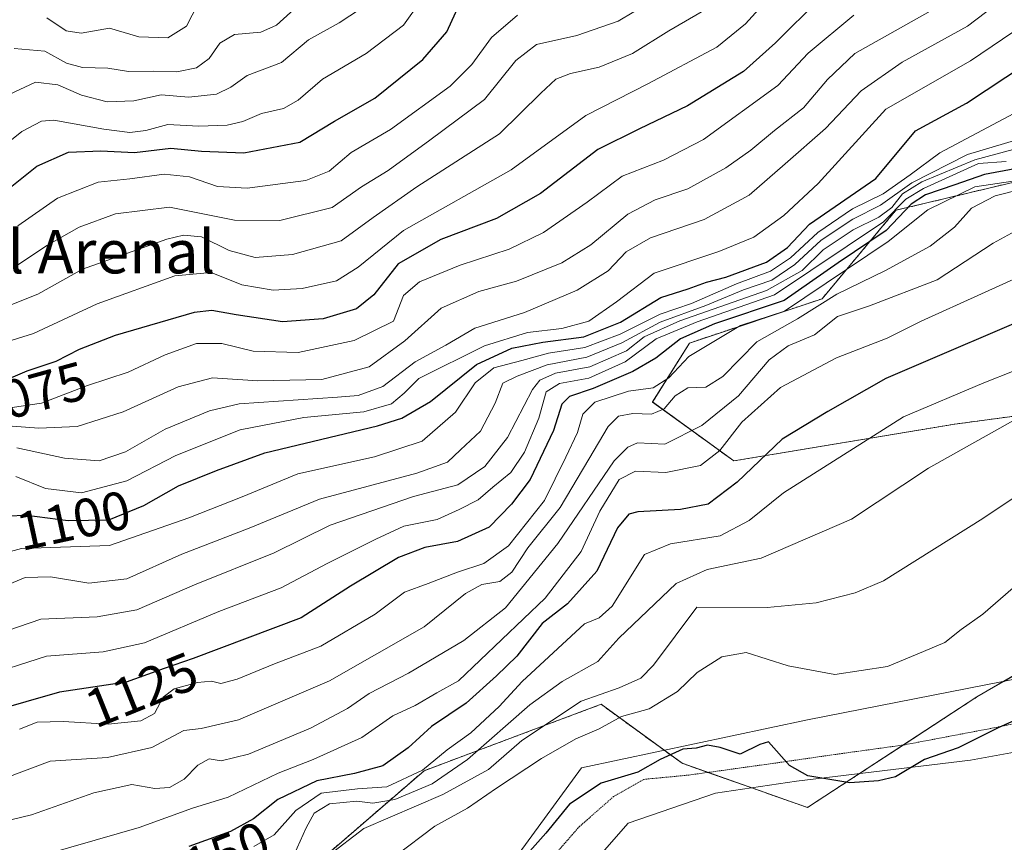
# Model space of a CAD drawing. Units: metres. Extents: x 648184 to 651642, y 4739279 to 4741666.
# Drawn here: x 648509 to 648691, y 4741311 to 4741463 of the extents above; entities that cross this region are included whole.
import ezdxf
from ezdxf.enums import TextEntityAlignment as Align

# ---------------------------------------------------------------- set-up
doc = ezdxf.new("R2010")
doc.units = ezdxf.units.M
doc.header["$MEASUREMENT"] = 0
doc.linetypes.add('TRAZOS', pattern=[0.75, 0.5, -0.25])
doc.linetypes.add('TRAZOS2', pattern=[0.375, 0.25, -0.125])
for name, color, linetype, lineweight in [('Arbolado forestal', 92, 'TRAZOS', 0), ('Arbolado forestal CxS', 92, 'Continuous', 0), ('Curva de nivel maestra', 36, 'Continuous', 30), ('Curva de nivel normal', 36, 'Continuous', 0), ('Matorral', 135, 'Continuous', 0), ('Matorral CxS', 135, 'Continuous', 0), ('Rótulo de curva de nivel directora', 19, 'Continuous', 0), ('Texto cartográfico', 19, 'Continuous', 0), ('Vía pecuaria', 92, 'Continuous', 13), ('Vía pecuaria CxS', 92, 'Continuous', 13), ('Vía pecuaria eje', 92, 'TRAZOS2', 0)]:
    doc.layers.add(name, color=color, linetype=linetype, lineweight=lineweight)
doc.styles.add('Arial', font='txt', dxfattribs={"height": 0.2})

# ---------------------------------------------------------------- blocks, each defined once
blk = doc.blocks.new('*U150')
at = {"layer": 'Matorral CxS', "color": 135, "linetype": 'Continuous', "lineweight": 0}
for points in [[(648544.61, 4741290.47, 1166.31), (648584.06, 4741324.49, 1154.87), (648594.94, 4741328.58, 1160.75), (648616.71, 4741336.74, 1166.8), (648631.67, 4741325.86, 1175.47), (648654.8, 4741317.69, 1176.5), (648686.09, 4741338.1, 1172.97), (648728.26, 4741362.6, 1171.65)], [(648722.82, 4741393.9, 1160.74), (648682.01, 4741388.46, 1157.85), (648641.2, 4741381.66, 1147.4), (648626.23, 4741392.54, 1131.82), (648633.04, 4741403.43, 1127.02), (648657.52, 4741411.6, 1135), (648671.13, 4741427.93, 1119.73), (648699.7, 4741434.74, 1131.36)]]:
    blk.add_polyline3d(points, dxfattribs=at)
blk = doc.blocks.new('*U175')
at = {"layer": 'Curva de nivel normal', "color": 36, "linetype": 'Continuous', "lineweight": 0}
blk.add_polyline3d([(648692.71, 4741433.32, 1130), (648685.71, 4741432.27, 1130), (648677.05, 4741427.99, 1130), (648669.71, 4741422.15, 1130), (648650.6, 4741409.28, 1130), (648642.42, 4741406.67, 1130), (648632.94, 4741400.96, 1130), (648629.23, 4741397, 1130), (648626.33, 4741395.16, 1130), (648621.76, 4741394.52, 1130), (648615.54, 4741392.54, 1130), (648613.35, 4741390.3, 1130), (648612.36, 4741386.88, 1130), (648610.21, 4741382.38, 1130), (648606.26, 4741374.39, 1130), (648599.64, 4741365.97, 1130), (648595.05, 4741362.76, 1130), (648590.22, 4741361.13, 1130), (648584.78, 4741359.04, 1130), (648580.41, 4741357.43, 1130), (648575.05, 4741353.36, 1130), (648564.99, 4741347.48, 1130), (648556.42, 4741344.2, 1130), (648549.53, 4741341.37, 1130), (648546.51, 4741340.61, 1130), (648544.79, 4741340.99, 1130), (648542.22, 4741340.79, 1130), (648537.95, 4741339.6, 1130), (648535.9, 4741338.08, 1130), (648534.32, 4741335.02, 1130), (648531.74, 4741333.67, 1130), (648525.74, 4741333.06, 1130), (648517.41, 4741333.58, 1130), (648512.65, 4741333.45, 1130), (648509.37, 4741332.13, 1130)], dxfattribs=at)
blk = doc.blocks.new('*U179')
at = {"layer": 'Curva de nivel normal', "color": 36, "linetype": 'Continuous', "lineweight": 0}
blk.add_polyline3d([(648698.54, 4741400.51, 1155), (648687.35, 4741396.08, 1155), (648672.55, 4741389.8, 1155), (648650.38, 4741375.79, 1155), (648644.05, 4741370.64, 1155), (648638.69, 4741367.83, 1155), (648629.55, 4741366.38, 1155), (648624.7, 4741364.42, 1155), (648618.75, 4741354.85, 1155), (648616.37, 4741352.72, 1155), (648613.66, 4741351.6, 1155), (648602.15, 4741340.97, 1155), (648597.9, 4741336.35, 1155), (648592.7, 4741331.47, 1155), (648588.28, 4741328.32, 1155), (648583.73, 4741324.56, 1155), (648577.16, 4741321.48, 1155), (648571.76, 4741321.14, 1155), (648565.07, 4741320.37, 1155), (648560.4, 4741317.14, 1155), (648556.4, 4741312.64, 1155), (648552.61, 4741310.52, 1155)], dxfattribs=at)
blk = doc.blocks.new('*U181')
at = {"layer": 'Curva de nivel normal', "color": 36, "linetype": 'Continuous', "lineweight": 0}
blk.add_polyline3d([(648663.38, 4741463.95, 1080), (648654.93, 4741456.92, 1080), (648649.34, 4741450.98, 1080), (648635.65, 4741441, 1080), (648628.26, 4741437.19, 1080), (648620.58, 4741434.24, 1080), (648614.15, 4741429.42, 1080), (648606.06, 4741423.82, 1080), (648599.75, 4741420.73, 1080), (648590.7, 4741417.81, 1080), (648583.2, 4741414.72, 1080), (648580.24, 4741412.22, 1080), (648578.4, 4741407.44, 1080), (648571.16, 4741403.87, 1080), (648560.79, 4741401.69, 1080), (648552.51, 4741401.93, 1080), (648546.73, 4741403.31, 1080), (648542.07, 4741403.33, 1080), (648536.24, 4741401.23, 1080), (648529.43, 4741398.03, 1080), (648521.92, 4741395.57, 1080), (648513.41, 4741392.31, 1080), (648508.01, 4741391.54, 1080)], dxfattribs=at)
blk = doc.blocks.new('*U182')
at = {"layer": 'Curva de nivel normal', "color": 36, "linetype": 'Continuous', "lineweight": 0}
blk.add_polyline3d([(648636.14, 4741465.07, 1065), (648629.2, 4741461.06, 1065), (648622.51, 4741456.88, 1065), (648616.39, 4741454.35, 1065), (648611.06, 4741453.17, 1065), (648608.36, 4741452.14, 1065), (648605.57, 4741449.56, 1065), (648597.96, 4741442.03, 1065), (648582.73, 4741432.25, 1065), (648574.67, 4741426.58, 1065), (648568.75, 4741422.3, 1065), (648559.79, 4741419.74, 1065), (648552.86, 4741419.22, 1065), (648548.07, 4741420.52, 1065), (648542.94, 4741423, 1065), (648539.66, 4741423.33, 1065), (648536.56, 4741422.58, 1065), (648521.02, 4741417.06, 1065), (648512.76, 4741412.46, 1065), (648506.41, 4741409.91, 1065)], dxfattribs=at)
blk = doc.blocks.new('*U185')
at = {"layer": 'Curva de nivel normal', "color": 36, "linetype": 'Continuous', "lineweight": 0}
blk.add_polyline3d([(648651.38, 4741471.2, 1070), (648643.38, 4741462.36, 1070), (648638.05, 4741458.04, 1070), (648625.34, 4741451.26, 1070), (648613.88, 4741445.42, 1070), (648600.11, 4741435.4, 1070), (648580.28, 4741424.17, 1070), (648571.89, 4741417.44, 1070), (648567.86, 4741414.92, 1070), (648561.53, 4741413.5, 1070), (648556.17, 4741413.18, 1070), (648550.4, 4741414.15, 1070), (648544.73, 4741416.42, 1070), (648538.07, 4741415.85, 1070), (648523.72, 4741410.68, 1070), (648511.98, 4741405.18, 1070), (648501.05, 4741401.81, 1070)], dxfattribs=at)
blk = doc.blocks.new('*U191')
at = {"layer": 'Curva de nivel normal', "color": 36, "linetype": 'Continuous', "lineweight": 0}
blk.add_polyline3d([(648542.29, 4741466, 1030), (648540.17, 4741461.92, 1030), (648536.73, 4741459.74, 1030), (648531.39, 4741459.93, 1030), (648526, 4741461.54, 1030), (648520.76, 4741460.64, 1030), (648517.98, 4741461.05, 1030), (648514.4, 4741463.47, 1030)], dxfattribs=at)
blk = doc.blocks.new('*U193')
at = {"layer": 'Curva de nivel normal', "color": 36, "linetype": 'Continuous', "lineweight": 0}
blk.add_polyline3d([(648691.02, 4741467.04, 1090), (648684.32, 4741461.88, 1090), (648672.29, 4741455.29, 1090), (648664.73, 4741449.98, 1090), (648658.12, 4741443.01, 1090), (648650.71, 4741436.5, 1090), (648644.05, 4741430.74, 1090), (648635.72, 4741426.21, 1090), (648625.85, 4741422.86, 1090), (648621.34, 4741420.28, 1090), (648618.01, 4741416.73, 1090), (648612.28, 4741413.16, 1090), (648602.6, 4741409.06, 1090), (648593.41, 4741406.18, 1090), (648588.06, 4741403.05, 1090), (648582.39, 4741399.96, 1090), (648576.45, 4741395.38, 1090), (648571.9, 4741393.76, 1090), (648568.09, 4741393.42, 1090), (648549.94, 4741392.19, 1090), (648544.47, 4741390.94, 1090), (648536.23, 4741387.54, 1090), (648528.96, 4741383.32, 1090), (648524.1, 4741381.71, 1090), (648517.7, 4741382.17, 1090), (648508.9, 4741384.07, 1090)], dxfattribs=at)
blk = doc.blocks.new('*U196')
at = {"layer": 'Curva de nivel normal', "color": 36, "linetype": 'Continuous', "lineweight": 0}
blk.add_polyline3d([(648561.37, 4741466.22, 1035), (648556.79, 4741462.11, 1035), (648553.94, 4741460.78, 1035), (648549.03, 4741460.36, 1035), (648546.38, 4741458.77, 1035), (648544.4, 4741455.96, 1035), (648542.07, 4741454.23, 1035), (648538.4, 4741453.47, 1035), (648534.18, 4741453.6, 1035), (648529.5, 4741453.57, 1035), (648525.69, 4741454.15, 1035), (648521.03, 4741454.26, 1035), (648518.08, 4741455.1, 1035), (648514.08, 4741457.27, 1035), (648508.41, 4741457.78, 1035)], dxfattribs=at)
blk = doc.blocks.new('*U202')
at = {"layer": 'Curva de nivel normal', "color": 36, "linetype": 'Continuous', "lineweight": 0}
blk.add_polyline3d([(648696.55, 4741425.89, 1140), (648689.08, 4741421.83, 1140), (648678.75, 4741415.1, 1140), (648666.24, 4741410.27, 1140), (648660.38, 4741408.34, 1140), (648656.1, 4741404.92, 1140), (648651.24, 4741402.9, 1140), (648647.76, 4741400.3, 1140), (648642.05, 4741393.68, 1140), (648635.3, 4741388.22, 1140), (648628.49, 4741384.73, 1140), (648623.42, 4741385, 1140), (648621.67, 4741384.23, 1140), (648619.15, 4741381.68, 1140), (648608.72, 4741366.43, 1140), (648599.06, 4741354.57, 1140), (648591.39, 4741348.5, 1140), (648581.19, 4741342.5, 1140), (648573.91, 4741338.75, 1140), (648569.89, 4741335.97, 1140), (648563.06, 4741332.32, 1140), (648551.65, 4741327.56, 1140), (648546.62, 4741326.3, 1140), (648544.4, 4741326.68, 1140), (648542.3, 4741325.5, 1140), (648539.78, 4741322.94, 1140), (648537.08, 4741321.41, 1140), (648534.36, 4741321.22, 1140), (648530.12, 4741321.91, 1140), (648523.08, 4741320.4, 1140), (648511.62, 4741316.34, 1140), (648501.6, 4741313.96, 1140)], dxfattribs=at)
blk = doc.blocks.new('*U204')
at = {"layer": 'Curva de nivel normal', "color": 36, "linetype": 'Continuous', "lineweight": 0}
blk.add_polyline3d([(648583.51, 4741466.63, 1045), (648580.23, 4741462.12, 1045), (648573.33, 4741456.87, 1045), (648565.27, 4741452.13, 1045), (648560.78, 4741448.24, 1045), (648558.13, 4741446.69, 1045), (648554.01, 4741445.76, 1045), (648550.62, 4741444.32, 1045), (648547.73, 4741443.64, 1045), (648542.4, 4741443.44, 1045), (648536.74, 4741443.77, 1045), (648532.67, 4741442.67, 1045), (648529.76, 4741442.27, 1045), (648524.92, 4741442.92, 1045), (648515.72, 4741444.54, 1045), (648513.44, 4741444.38, 1045), (648509.83, 4741442.45, 1045), (648503.38, 4741437.34, 1045)], dxfattribs=at)
blk = doc.blocks.new('*U206')
at = {"layer": 'Curva de nivel normal', "color": 36, "linetype": 'Continuous', "lineweight": 0}
blk.add_polyline3d([(648698.04, 4741417.55, 1145), (648675.81, 4741407.44, 1145), (648669.49, 4741404.35, 1145), (648660.17, 4741400.69, 1145), (648649.86, 4741395.21, 1145), (648642.72, 4741388.83, 1145), (648638.61, 4741383.58, 1145), (648635.06, 4741380.79, 1145), (648628.64, 4741379.55, 1145), (648623.06, 4741379.75, 1145), (648620.05, 4741378.22, 1145), (648616.48, 4741372.39, 1145), (648613.02, 4741364.97, 1145), (648606.39, 4741356.33, 1145), (648590.4, 4741341.05, 1145), (648586.42, 4741338.88, 1145), (648582.4, 4741336.53, 1145), (648578.26, 4741334.6, 1145), (648572.53, 4741330.62, 1145), (648563.6, 4741326.56, 1145), (648557.1, 4741324.03, 1145), (648547.87, 4741319.63, 1145), (648541.28, 4741317.6, 1145), (648531.45, 4741314.03, 1145), (648510.74, 4741308.04, 1145)], dxfattribs=at)
blk = doc.blocks.new('*U207')
at = {"layer": 'Curva de nivel normal', "color": 36, "linetype": 'Continuous', "lineweight": 0}
blk.add_polyline3d([(648691.48, 4741436.9, 1120), (648686.38, 4741436.57, 1120), (648676.2, 4741431.96, 1120), (648672.99, 4741430, 1120), (648668.87, 4741425.77, 1120), (648648.72, 4741412.29, 1120), (648634.47, 4741407.32, 1120), (648626.9, 4741404.18, 1120), (648621.16, 4741399.98, 1120), (648614.47, 4741396.94, 1120), (648609.03, 4741395.93, 1120), (648606.6, 4741394.4, 1120), (648605.25, 4741389.57, 1120), (648602.6, 4741383.31, 1120), (648600.06, 4741379.55, 1120), (648596.72, 4741376.82, 1120), (648594.06, 4741374.51, 1120), (648590.53, 4741372.71, 1120), (648586.49, 4741370.86, 1120), (648580.33, 4741369.61, 1120), (648575.12, 4741367.23, 1120), (648566.15, 4741362.71, 1120), (648557.7, 4741358.21, 1120), (648546.18, 4741353.9, 1120), (648532.46, 4741348.07, 1120), (648524.84, 4741346.43, 1120), (648514.35, 4741345.63, 1120), (648502.04, 4741341.7, 1120)], dxfattribs=at)
blk = doc.blocks.new('*U209')
at = {"layer": 'Curva de nivel normal', "color": 36, "linetype": 'Continuous', "lineweight": 0}
blk.add_polyline3d([(648625.63, 4741466.28, 1060), (648619.89, 4741462.85, 1060), (648612.27, 4741460.21, 1060), (648604.8, 4741458.52, 1060), (648600.96, 4741455.56, 1060), (648595.23, 4741448.36, 1060), (648585.14, 4741440.86, 1060), (648577.39, 4741435.29, 1060), (648572.48, 4741432.23, 1060), (648567.07, 4741428.42, 1060), (648557.4, 4741426.01, 1060), (648549.07, 4741426.11, 1060), (648537.07, 4741428.5, 1060), (648527.08, 4741427.29, 1060), (648520.41, 4741424.84, 1060), (648514.41, 4741421.45, 1060), (648508.45, 4741417.4, 1060)], dxfattribs=at)
blk = doc.blocks.new('*U215')
at = {"layer": 'Curva de nivel normal', "color": 36, "linetype": 'Continuous', "lineweight": 0}
blk.add_polyline3d([(648574.1, 4741466.28, 1040), (648568.4, 4741462.54, 1040), (648562.73, 4741459.39, 1040), (648557.73, 4741455.22, 1040), (648551.4, 4741452.83, 1040), (648548.4, 4741450.63, 1040), (648545.73, 4741449.38, 1040), (648540.6, 4741448.82, 1040), (648535.54, 4741449.26, 1040), (648530.46, 4741448.12, 1040), (648525.56, 4741447.96, 1040), (648520.84, 4741449.18, 1040), (648516.47, 4741451.08, 1040), (648512.33, 4741451.58, 1040), (648507.44, 4741449.31, 1040)], dxfattribs=at)
blk = doc.blocks.new('*U216')
at = {"layer": 'Curva de nivel normal', "color": 36, "linetype": 'Continuous', "lineweight": 0}
blk.add_polyline3d([(648693.48, 4741440.92, 1110), (648684.32, 4741438.23, 1110), (648674.1, 4741433, 1110), (648668.3, 4741428.88, 1110), (648663.17, 4741426.27, 1110), (648657.35, 4741422.44, 1110), (648652.5, 4741417.92, 1110), (648648.21, 4741415.03, 1110), (648643.02, 4741413.23, 1110), (648636.03, 4741410.36, 1110), (648627.65, 4741407.26, 1110), (648620.54, 4741403.46, 1110), (648614.06, 4741400.8, 1110), (648606.77, 4741399.4, 1110), (648601.22, 4741397.32, 1110), (648598.57, 4741396.01, 1110), (648597.15, 4741392.3, 1110), (648594.47, 4741387.14, 1110), (648590.78, 4741383.74, 1110), (648588.39, 4741381.41, 1110), (648582.73, 4741379.39, 1110), (648564.73, 4741374.63, 1110), (648551.79, 4741369.24, 1110), (648539.31, 4741364.43, 1110), (648529.16, 4741359.9, 1110), (648522.17, 4741359.12, 1110), (648515.1, 4741360.24, 1110), (648510.41, 4741360.13, 1110), (648506, 4741358.29, 1110)], dxfattribs=at)
blk = doc.blocks.new('*U219')
at = {"layer": 'Curva de nivel normal', "color": 36, "linetype": 'Continuous', "lineweight": 0}
blk.add_polyline3d([(648680.38, 4741466.35, 1085), (648663.56, 4741456.89, 1085), (648658.48, 4741452.09, 1085), (648654.05, 4741446.85, 1085), (648648.71, 4741442.64, 1085), (648644.38, 4741439.02, 1085), (648639.72, 4741435.78, 1085), (648632.72, 4741431.86, 1085), (648626.72, 4741429.85, 1085), (648621.66, 4741427.22, 1085), (648614.85, 4741421.55, 1085), (648609.5, 4741418.24, 1085), (648601.1, 4741414.82, 1085), (648594.18, 4741412.93, 1085), (648587.21, 4741409.86, 1085), (648580.49, 4741403.84, 1085), (648573.91, 4741399.05, 1085), (648565.17, 4741396.68, 1085), (648553.35, 4741396.42, 1085), (648544.98, 4741397, 1085), (648538.64, 4741395.33, 1085), (648528.51, 4741390.73, 1085), (648520.04, 4741388.04, 1085), (648512.92, 4741387.73, 1085), (648501.42, 4741388.59, 1085)], dxfattribs=at)
blk = doc.blocks.new('*U222')
at = {"layer": 'Curva de nivel normal', "color": 36, "linetype": 'Continuous', "lineweight": 0}
blk.add_polyline3d([(648692.9, 4741445.76, 1105), (648679.23, 4741438.55, 1105), (648673.77, 4741434.5, 1105), (648668.78, 4741430.97, 1105), (648663.09, 4741428.18, 1105), (648656.7, 4741423.85, 1105), (648651.7, 4741419.18, 1105), (648647.98, 4741416.68, 1105), (648641.74, 4741414.36, 1105), (648633.39, 4741410.7, 1105), (648627.61, 4741408.78, 1105), (648620.23, 4741405.06, 1105), (648613.74, 4741402.61, 1105), (648607, 4741401.57, 1105), (648602.06, 4741400.17, 1105), (648596.92, 4741398.85, 1105), (648593.5, 4741396.05, 1105), (648589.82, 4741390.64, 1105), (648583.71, 4741385.3, 1105), (648574.89, 4741382.45, 1105), (648560.73, 4741379.27, 1105), (648550.5, 4741375.06, 1105), (648540.64, 4741371.18, 1105), (648525.96, 4741366.07, 1105), (648509.74, 4741365.48, 1105), (648499.08, 4741362.62, 1105)], dxfattribs=at)
blk = doc.blocks.new('*U223')
at = {"layer": 'Curva de nivel normal', "color": 36, "linetype": 'Continuous', "lineweight": 0}
blk.add_polyline3d([(648601.3, 4741463.92, 1055), (648596.48, 4741459.82, 1055), (648592.86, 4741454.85, 1055), (648588.88, 4741450.81, 1055), (648577.83, 4741442.81, 1055), (648570.61, 4741438.62, 1055), (648566.53, 4741435.12, 1055), (648562.2, 4741433.44, 1055), (648551.37, 4741431.98, 1055), (648545.89, 4741432.33, 1055), (648540.78, 4741434.08, 1055), (648536.06, 4741434.58, 1055), (648529.71, 4741433.74, 1055), (648523.89, 4741433.09, 1055), (648516.41, 4741430.17, 1055), (648509.08, 4741425.05, 1055)], dxfattribs=at)
blk = doc.blocks.new('*U227')
at = {"layer": 'Curva de nivel normal', "color": 36, "linetype": 'Continuous', "lineweight": 0}
blk.add_polyline3d([(648699.9, 4741433.21, 1135), (648689.46, 4741430.62, 1135), (648685.07, 4741428.29, 1135), (648681.94, 4741424.79, 1135), (648677.48, 4741421.3, 1135), (648669.24, 4741416.8, 1135), (648660.21, 4741412.44, 1135), (648652.99, 4741407.88, 1135), (648645.45, 4741403.65, 1135), (648639.2, 4741397.22, 1135), (648636.06, 4741395.27, 1135), (648632.72, 4741395.14, 1135), (648630.39, 4741393.67, 1135), (648628.39, 4741391.26, 1135), (648626.05, 4741390.28, 1135), (648622.58, 4741390.4, 1135), (648619.96, 4741389.91, 1135), (648618, 4741388.01, 1135), (648614.43, 4741382, 1135), (648609.19, 4741373.05, 1135), (648603.2, 4741365.64, 1135), (648600.22, 4741361.16, 1135), (648598.01, 4741359.43, 1135), (648594.72, 4741358.83, 1135), (648591.72, 4741357.19, 1135), (648584.06, 4741351.05, 1135), (648566.58, 4741341.05, 1135), (648549.79, 4741333.85, 1135), (648542.91, 4741332.29, 1135), (648539.68, 4741331.88, 1135), (648533.82, 4741328.74, 1135), (648525.62, 4741326.92, 1135), (648515.02, 4741326.26, 1135), (648506.56, 4741323.04, 1135)], dxfattribs=at)
blk = doc.blocks.new('*U228')
at = {"layer": 'Curva de nivel normal', "color": 36, "linetype": 'Continuous', "lineweight": 0}
blk.add_polyline3d([(648695.02, 4741439.78, 1115), (648685.68, 4741437.25, 1115), (648675.93, 4741433.18, 1115), (648672.35, 4741430.94, 1115), (648670.4, 4741428.44, 1115), (648667.97, 4741426.63, 1115), (648663.22, 4741424.31, 1115), (648657.7, 4741420.62, 1115), (648653.83, 4741416.84, 1115), (648647.26, 4741413.12, 1115), (648631.24, 4741407.51, 1115), (648624.69, 4741404.59, 1115), (648621.39, 4741401.99, 1115), (648614.62, 4741399.03, 1115), (648608.29, 4741397.84, 1115), (648605.43, 4741396.55, 1115), (648604.08, 4741394.86, 1115), (648599.42, 4741385.96, 1115), (648595.29, 4741380.64, 1115), (648590.28, 4741377.24, 1115), (648582.07, 4741375.07, 1115), (648566.73, 4741369.83, 1115), (648556.39, 4741364.71, 1115), (648541.69, 4741358.82, 1115), (648531.06, 4741354.21, 1115), (648523.74, 4741352.88, 1115), (648513.29, 4741352.44, 1115), (648498.94, 4741347.56, 1115)], dxfattribs=at)
blk = doc.blocks.new('*U235')
at = {"layer": 'Curva de nivel normal', "color": 36, "linetype": 'Continuous', "lineweight": 0}
blk.add_polyline3d([(648694.79, 4741462.23, 1095), (648684.88, 4741455.52, 1095), (648669.3, 4741446.62, 1095), (648656.81, 4741432.89, 1095), (648650.42, 4741426.98, 1095), (648644.92, 4741422.96, 1095), (648638.47, 4741420.29, 1095), (648626.52, 4741416.3, 1095), (648619.58, 4741411.02, 1095), (648614.47, 4741407.43, 1095), (648609.45, 4741406.08, 1095), (648603.11, 4741405.35, 1095), (648595.21, 4741402.89, 1095), (648583.06, 4741396.85, 1095), (648580.4, 4741394.14, 1095), (648578.06, 4741392.2, 1095), (648572.92, 4741390.74, 1095), (648561.88, 4741389.66, 1095), (648550.11, 4741387.4, 1095), (648538.24, 4741382.68, 1095), (648529.19, 4741378, 1095), (648520.84, 4741375.77, 1095), (648514.18, 4741376.58, 1095), (648508.69, 4741378.8, 1095)], dxfattribs=at)
blk = doc.blocks.new('*U239')
at = {"layer": 'Curva de nivel maestra', "color": 36, "linetype": 'Continuous', "lineweight": 30}
blk.add_polyline3d([(648698.65, 4741436.62, 1125), (648687.48, 4741434.56, 1125), (648682, 4741432.61, 1125), (648676.57, 4741430.8, 1125), (648673.93, 4741429.03, 1125), (648669.34, 4741424.18, 1125), (648660.46, 4741418.22, 1125), (648650.51, 4741411.3, 1125), (648637.67, 4741406.96, 1125), (648631.39, 4741404.21, 1125), (648626.8, 4741400.62, 1125), (648622.57, 4741398.2, 1125), (648615.27, 4741395.06, 1125), (648610.9, 4741393.54, 1125), (648609.47, 4741392.11, 1125), (648607.92, 4741387.3, 1125), (648603.64, 4741378.22, 1125), (648600.19, 4741373.71, 1125), (648596.06, 4741369.42, 1125), (648590.24, 4741366.79, 1125), (648584.18, 4741365.69, 1125), (648579.32, 4741363.82, 1125), (648570.48, 4741358.56, 1125), (648561.37, 4741352.69, 1125), (648541.4, 4741345.17, 1125), (648536.07, 4741343.36, 1125), (648529.08, 4741340.81, 1125), (648516.74, 4741339.01, 1125), (648504.26, 4741335.43, 1125)], dxfattribs=at)
blk = doc.blocks.new('*U248')
at = {"layer": 'Curva de nivel maestra', "color": 36, "linetype": 'Continuous', "lineweight": 30}
blk.add_polyline3d([(648503.41, 4741371.43, 1100), (648510.74, 4741371.66, 1100), (648518.35, 4741370.69, 1100), (648525.85, 4741370.81, 1100), (648532.35, 4741373.41, 1100), (648538.74, 4741377.04, 1100), (648545.75, 4741379.92, 1100), (648554.63, 4741383.18, 1100), (648575.45, 4741388.13, 1100), (648579.94, 4741389.53, 1100), (648585.24, 4741392.64, 1100), (648593.72, 4741399.47, 1100), (648600.22, 4741402.48, 1100), (648605.98, 4741403.56, 1100), (648613.55, 4741404.55, 1100), (648620.27, 4741407.26, 1100), (648627.73, 4741411.81, 1100), (648632.8, 4741413.45, 1100), (648636.16, 4741414.68, 1100), (648639.75, 4741415.57, 1100), (648647.27, 4741418.35, 1100), (648651.14, 4741421.05, 1100), (648655.16, 4741425.34, 1100), (648667.44, 4741433.79, 1100), (648674.74, 4741442.62, 1100), (648684.14, 4741447.69, 1100), (648695.02, 4741454.92, 1100)], dxfattribs=at)
blk = doc.blocks.new('*U249')
at = {"layer": 'Curva de nivel maestra', "color": 36, "linetype": 'Continuous', "lineweight": 30}
blk.add_polyline3d([(648657.09, 4741467, 1075), (648648.89, 4741458.82, 1075), (648642.98, 4741453.57, 1075), (648632.64, 4741447.22, 1075), (648623.81, 4741442.95, 1075), (648616.11, 4741439.14, 1075), (648605.53, 4741431, 1075), (648597.39, 4741426.41, 1075), (648587.12, 4741422.55, 1075), (648579.27, 4741418.06, 1075), (648574.78, 4741412.3, 1075), (648571.57, 4741409.76, 1075), (648565.41, 4741407.91, 1075), (648557.9, 4741407.34, 1075), (648549.37, 4741408.64, 1075), (648544.88, 4741409.43, 1075), (648541.62, 4741409.07, 1075), (648527.05, 4741404.81, 1075), (648520.41, 4741402.24, 1075), (648516.08, 4741400.03, 1075), (648510.74, 4741398.21, 1075), (648505.6, 4741396.06, 1075)], dxfattribs=at)
blk = doc.blocks.new('*U254')
at = {"layer": 'Curva de nivel maestra', "color": 36, "linetype": 'Continuous', "lineweight": 30}
blk.add_polyline3d([(648700.56, 4741410.32, 1150), (648669.25, 4741396.9, 1150), (648658.54, 4741390.76, 1150), (648650.16, 4741385.68, 1150), (648641.84, 4741377.76, 1150), (648636.5, 4741373.69, 1150), (648631.36, 4741372.69, 1150), (648623.52, 4741372.29, 1150), (648621.83, 4741371.81, 1150), (648619.72, 4741369.3, 1150), (648615.94, 4741361.3, 1150), (648610.51, 4741355.31, 1150), (648605.87, 4741351.64, 1150), (648601.16, 4741345.64, 1150), (648597.4, 4741341.97, 1150), (648591.81, 4741336.97, 1150), (648585.4, 4741332.64, 1150), (648581.1, 4741328.7, 1150), (648576.43, 4741325.41, 1150), (648571.22, 4741323.94, 1150), (648564.27, 4741322.64, 1150), (648557.07, 4741319.18, 1150), (648552.54, 4741315.58, 1150), (648548.3, 4741313.28, 1150), (648540.65, 4741310.47, 1150)], dxfattribs=at)
blk = doc.blocks.new('*U255')
at = {"layer": 'Curva de nivel maestra', "color": 36, "linetype": 'Continuous', "lineweight": 30}
blk.add_polyline3d([(648506.44, 4741431.16, 1050), (648512.55, 4741436.04, 1050), (648518.44, 4741438.68, 1050), (648524.41, 4741438.93, 1050), (648530.62, 4741438.57, 1050), (648537.28, 4741439.42, 1050), (648542.96, 4741438.85, 1050), (648550.76, 4741438.56, 1050), (648561.1, 4741440.52, 1050), (648567.51, 4741444.36, 1050), (648574.95, 4741448.59, 1050), (648583.83, 4741455.78, 1050), (648588.25, 4741460.87, 1050), (648590.58, 4741465.95, 1050)], dxfattribs=at)

msp = doc.modelspace()

# ---------------------------------------------------------------- linework, layer by layer
at = {"layer": 'Arbolado forestal', "color": 92, "linetype": 'TRAZOS', "lineweight": 0}
for points in [[(648699.7, 4741434.74, 1131.36), (648671.13, 4741427.93, 1119.73), (648657.52, 4741411.6, 1135), (648633.04, 4741403.43, 1127.02), (648626.23, 4741392.55, 1131.82), (648641.2, 4741381.66, 1147.4), (648682.01, 4741388.46, 1157.85), (648722.82, 4741393.91, 1160.74)], [(648728.26, 4741362.6, 1171.65), (648691.04, 4741340.98, 1173.12), (648686.09, 4741338.1, 1172.97), (648672.46, 4741329.22, 1173.74), (648664.39, 4741323.94, 1174.47), (648654.8, 4741317.69, 1176.5), (648644.51, 4741321.32, 1176.4), (648636.45, 4741324.17, 1175.72), (648631.67, 4741325.86, 1175.47), (648628.38, 4741328.25, 1174.3), (648616.71, 4741336.74, 1166.8), (648594.94, 4741328.58, 1160.75), (648584.06, 4741324.49, 1154.87), (648544.61, 4741290.47, 1166.31)]]:
    msp.add_polyline3d(points, dxfattribs=at)
at = {"layer": 'Arbolado forestal CxS', "color": 92, "linetype": 'Continuous', "lineweight": 0}
for points in [[(648699.7, 4741434.74, 1131.36), (648671.13, 4741427.93, 1119.73), (648657.52, 4741411.6, 1135), (648633.04, 4741403.43, 1127.02), (648626.23, 4741392.54, 1131.82), (648641.2, 4741381.66, 1147.4), (648682.01, 4741388.46, 1157.85), (648722.82, 4741393.9, 1160.74)], [(648728.26, 4741362.6, 1171.65), (648686.09, 4741338.1, 1172.97), (648654.8, 4741317.69, 1176.5), (648631.67, 4741325.86, 1175.47), (648616.71, 4741336.74, 1166.8), (648594.94, 4741328.58, 1160.75), (648584.06, 4741324.49, 1154.87), (648544.61, 4741290.47, 1166.31)]]:
    msp.add_polyline3d(points, dxfattribs=at)
at = {"layer": 'Curva de nivel maestra', "color": 36, "linetype": 'Continuous', "lineweight": 30}
msp.add_polyline3d([(648698.6, 4741336.26, 1175), (648689.98, 4741332.42, 1175), (648682.61, 4741328.73, 1175), (648676.38, 4741326.57, 1175), (648671.05, 4741323.35, 1175), (648667.89, 4741322.59, 1175), (648662.61, 4741322.23, 1175), (648654.86, 4741323.54, 1175), (648651.5, 4741325.44, 1175), (648647.6, 4741329.82, 1175), (648646, 4741329.33, 1175), (648642.38, 4741327.54, 1175), (648638.72, 4741328.76, 1175), (648636.35, 4741329.18, 1175), (648634.24, 4741328.66, 1175), (648631.83, 4741328.44, 1175), (648627.62, 4741326.57, 1175), (648623.52, 4741324.19, 1175), (648616.71, 4741322.2, 1175), (648610.88, 4741318.31, 1175), (648606.55, 4741312.98, 1175), (648602.09, 4741307.98, 1175)], dxfattribs=at)
at = {"layer": 'Curva de nivel normal', "color": 36, "linetype": 'Continuous', "lineweight": 0}
for points in [[(648560.07, 4741309.04, 1160), (648562.26, 4741313.95, 1160), (648563.74, 4741316.64, 1160), (648566.57, 4741318.37, 1160), (648571.64, 4741318.86, 1160), (648574.62, 4741318.52, 1160), (648578.62, 4741319.2, 1160), (648585.56, 4741322.07, 1160), (648592.05, 4741326.58, 1160), (648603.58, 4741336.64, 1160), (648609.54, 4741340.97, 1160), (648616.1, 4741344.64, 1160), (648619.99, 4741348.97, 1160), (648630.6, 4741359.02, 1160), (648636.28, 4741361.62, 1160), (648646.24, 4741363.7, 1160), (648662.92, 4741370.92, 1160), (648677.12, 4741380.3, 1160), (648696.36, 4741391.08, 1160)], [(648566.32, 4741308.8, 1165), (648572.93, 4741313.82, 1165), (648587.53, 4741320.07, 1165), (648595.92, 4741324.72, 1165), (648602.06, 4741330.04, 1165), (648613.06, 4741337.31, 1165), (648620.06, 4741339.77, 1165), (648624.06, 4741341.56, 1165), (648626.39, 4741343.94, 1165), (648634.39, 4741354.67, 1165), (648647.38, 4741354.64, 1165), (648656.41, 4741355.5, 1165), (648663.64, 4741357.31, 1165), (648668.87, 4741359.54, 1165), (648687.19, 4741371.02, 1165), (648695.2, 4741376.37, 1165)], [(648578.73, 4741308.69, 1170), (648586.06, 4741314.28, 1170), (648592.06, 4741317.56, 1170), (648597.39, 4741321.28, 1170), (648605.72, 4741326.75, 1170), (648612.06, 4741330.34, 1170), (648616.39, 4741332.21, 1170), (648620.49, 4741334.47, 1170), (648625.58, 4741335.92, 1170), (648630.81, 4741339.08, 1170), (648634.43, 4741342.64, 1170), (648638.98, 4741345.49, 1170), (648643.52, 4741346.29, 1170), (648651.27, 4741343.86, 1170), (648659.86, 4741342.25, 1170), (648669.58, 4741343.69, 1170), (648676.21, 4741346.47, 1170), (648680.17, 4741348.18, 1170), (648683.16, 4741350.52, 1170), (648687.18, 4741353.38, 1170), (648692.78, 4741358.23, 1170)]]:
    msp.add_polyline3d(points, dxfattribs=at)
at = {"layer": 'Matorral', "color": 135, "linetype": 'Continuous', "lineweight": 0}
for points in [[(648699.7, 4741434.74, 1131.36), (648671.13, 4741427.93, 1119.73), (648657.52, 4741411.6, 1135), (648633.04, 4741403.43, 1127.02), (648626.23, 4741392.55, 1131.82), (648641.2, 4741381.66, 1147.4), (648682.01, 4741388.46, 1157.85), (648722.82, 4741393.91, 1160.74)], [(648728.26, 4741362.6, 1171.65), (648691.04, 4741340.98, 1173.12), (648686.09, 4741338.1, 1172.97), (648672.46, 4741329.22, 1173.74), (648664.39, 4741323.94, 1174.47), (648654.8, 4741317.69, 1176.5), (648644.51, 4741321.32, 1176.4), (648636.45, 4741324.17, 1175.72), (648631.67, 4741325.86, 1175.47), (648628.38, 4741328.25, 1174.3), (648616.71, 4741336.74, 1166.8), (648594.94, 4741328.58, 1160.75), (648584.06, 4741324.49, 1154.87), (648544.61, 4741290.47, 1166.31)]]:
    msp.add_polyline3d(points, dxfattribs=at)
at = {"layer": 'Vía pecuaria', "color": 92, "linetype": 'Continuous', "lineweight": 13}
for points in [[(648572.85, 4741274.28, 1173.9), (648577.78, 4741280.33, 1174.3), (648601.61, 4741309.28, 1174.57), (648613.13, 4741325.02, 1173.02), (648654.82, 4741333.85, 1173.01), (648704.01, 4741343.53, 1173.96), (648716.55, 4741346.97, 1174.18), (648739.34, 4741366.26, 1171.35), (648752.77, 4741377.39, 1168.8), (648789.29, 4741392.34, 1168.95), (648814.59, 4741405.77, 1167.13), (648831.22, 4741441.79, 1159.32), (648831.22, 4741473.54, 1153.07), (648834.4, 4741509.32, 1146.46), (648835.46, 4741521.17, 1144.32), (648842.87, 4741557.15, 1136.68), (648846.04, 4741598.43, 1133), (648849.22, 4741606.64, 1131.78)], [(648844.84, 4741435.5, 1159.49), (648834.35, 4741412.78, 1164.95), (648824.23, 4741394.28, 1168.42), (648807.99, 4741380, 1171.39), (648772.08, 4741363.66, 1172.99), (648771.09, 4741362.81, 1173.13), (648770.62, 4741362.41, 1173.22), (648755.51, 4741350.06, 1175.68), (648738.74, 4741338.45, 1177.04), (648732.56, 4741335.69, 1177.23), (648727.36, 4741333.37, 1177.32), (648706.56, 4741330.36, 1176.71), (648684.88, 4741326.44, 1175.83), (648652.78, 4741322.53, 1175.55), (648637.82, 4741320.34, 1176.46), (648621.74, 4741314.83, 1176.59), (648617.35, 4741309.83, 1176.7), (648610.06, 4741302.52, 1176.59), (648608.59, 4741300.51, 1176.53)]]:
    msp.add_polyline3d(points, dxfattribs=at)
at = {"layer": 'Vía pecuaria CxS', "color": 92, "linetype": 'Continuous', "lineweight": 13}
for points in [[(648601.61, 4741309.28, 1174.57), (648613.13, 4741325.02, 1173.02), (648654.82, 4741333.85, 1173.01), (648704.01, 4741343.53, 1173.96), (648716.55, 4741346.97, 1174.18), (648739.34, 4741366.26, 1171.35), (648752.77, 4741377.39, 1168.8), (648789.29, 4741392.34, 1168.95), (648814.59, 4741405.77, 1167.13), (648831.22, 4741441.79, 1159.32), (648831.22, 4741473.54, 1153.07), (648834.4, 4741509.32, 1146.46), (648835.46, 4741521.17, 1144.32)], [(648844.84, 4741435.5, 1159.49), (648834.35, 4741412.78, 1164.95), (648824.23, 4741394.28, 1168.42), (648807.99, 4741380, 1171.39), (648772.08, 4741363.66, 1172.99), (648771.09, 4741362.81, 1173.13), (648770.62, 4741362.41, 1173.22), (648755.51, 4741350.06, 1175.68), (648738.74, 4741338.45, 1177.04), (648732.56, 4741335.69, 1177.23), (648727.36, 4741333.37, 1177.32), (648706.56, 4741330.36, 1176.71), (648684.88, 4741326.44, 1175.83), (648652.78, 4741322.53, 1175.55), (648637.82, 4741320.34, 1176.46), (648621.74, 4741314.83, 1176.59), (648617.35, 4741309.83, 1176.7)]]:
    msp.add_polyline3d(points, dxfattribs=at)
at = {"layer": 'Vía pecuaria eje', "color": 92, "linetype": 'TRAZOS2', "lineweight": 0}
msp.add_polyline3d([(648607.13, 4741307.8, 1175.97), (648612.68, 4741314.15, 1175.74), (648619.03, 4741319.71, 1175.63), (648624.59, 4741322.89, 1175.42), (648632.92, 4741323.68, 1175.72), (648647.21, 4741325.66, 1175.54), (648661.1, 4741327.65, 1174.08), (648672.61, 4741329.24, 1173.76), (648689.28, 4741332.41, 1174.61), (648700.79, 4741334.79, 1175.63), (648710.71, 4741337.17, 1175.69), (648723.41, 4741342.33, 1175.75), (648734.52, 4741347.49, 1175.35), (648746.03, 4741353.84, 1174.68), (648753.18, 4741357.81, 1174.09), (648761.12, 4741363.76, 1172.78), (648765.81, 4741367.75, 1171.93)], dxfattribs=at)

# ---------------------------------------------------------------- block references
at = {"layer": 'Curva de nivel maestra', "color": 36, "linetype": 'Continuous', "lineweight": 30}
for name in ['*U255', '*U249', '*U248', '*U239', '*U254']:
    msp.add_blockref(name, (0, 0), dxfattribs=at)
at = {"layer": 'Curva de nivel normal', "color": 36, "linetype": 'Continuous', "lineweight": 0}
for name in ['*U191', '*U196', '*U215', '*U204', '*U223', '*U209', '*U182', '*U185', '*U181', '*U219', '*U193', '*U235', '*U216', '*U228', '*U207', '*U175', '*U227', '*U202', '*U206', '*U179', '*U222']:
    msp.add_blockref(name, (0, 0), dxfattribs=at)
at = {"layer": 'Matorral CxS', "color": 135, "linetype": 'Continuous', "lineweight": 0}
msp.add_blockref('*U150', (0, 0), dxfattribs=at)

# ---------------------------------------------------------------- texts
at = {"layer": 'Rótulo de curva de nivel directora', "color": 19, "linetype": 'Continuous', "lineweight": 0, "style": 'Arial'}
for s, rotation, p in [('1075', 15.3955, (648511.36, 4741393.99)), ('1100', 12.1758, (648519.34, 4741370.67)), ('1125', 21.9565, (648531.91, 4741339.42)), ('1150', 21.9418, (648545.17, 4741308.21))]:
    msp.add_text(s, height=7, rotation=rotation, dxfattribs=at).set_placement(p, align=Align.MIDDLE_CENTER)
at = {"layer": 'Texto cartográfico', "color": 19, "linetype": 'Continuous', "lineweight": 0, "style": 'Arial'}
msp.add_text('Huerta del Arenal', height=8, dxfattribs=at).set_placement((648501.16, 4741420.28), align=Align.MIDDLE_CENTER)

doc.saveas('drawing.dxf')
